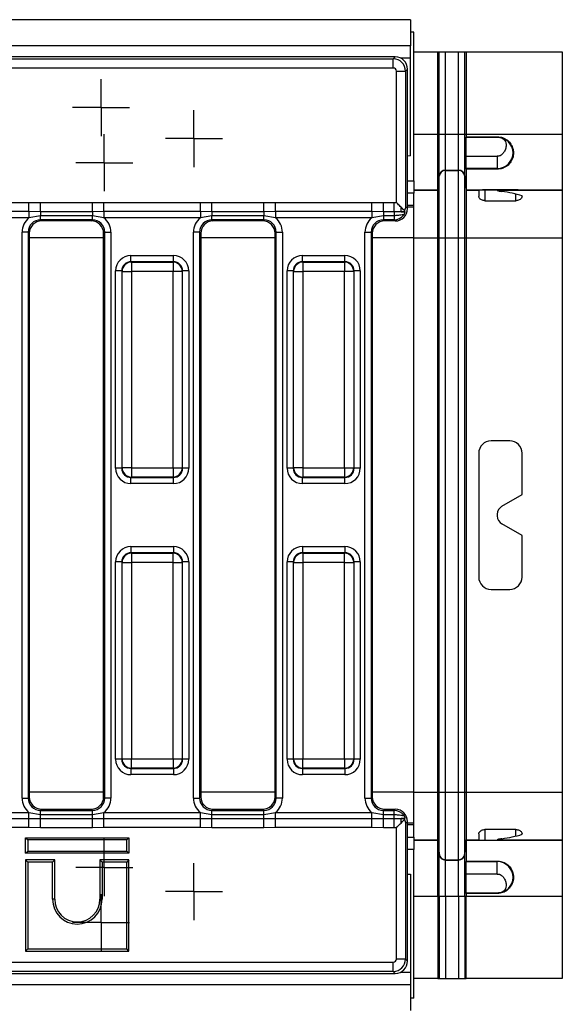
# Model space of a CAD drawing. Units: millimetres. Extents: x -117 to 664, y -32 to 370.
# Drawn here: x 267 to 289, y 170 to 209 of the extents above; entities that cross this region are included whole.
import ezdxf

# ---------------------------------------------------------------- set-up
doc = ezdxf.new("R2010")
doc.units = ezdxf.units.MM
doc.layers.add('FORMAT', color=7, linetype='Continuous')

# ---------------------------------------------------------------- blocks, each defined once
blk = doc.blocks.new('SW_CENTERMARKSYMBOL_6')
at = {"layer": 'FORMAT', "color": 0}
for p, q in [((0, 0.625), (0, 1.153)), ((0, 0), (0, 0.625)), ((-0.625, 0), (-1.153, 0)), ((0, 0), (-0.625, 0)), ((0, 0), (0, -0.625)), ((0, 0), (0.625, 0)), ((0.625, 0), (1.153, 0)), ((0, -0.625), (0, -1.153))]:
    blk.add_line(p, q, dxfattribs=at)
blk = doc.blocks.new('SW_CENTERMARKSYMBOL_11')
at = {"layer": 'FORMAT', "color": 0}
for p, q in [((0, 0.625), (0, 1.153)), ((0, 0), (0, 0.625)), ((-0.625, 0), (-1.153, 0)), ((0, 0), (-0.625, 0)), ((0, 0), (0, -0.625)), ((0, 0), (0.625, 0)), ((0.625, 0), (1.153, 0)), ((0, -0.625), (0, -1.153))]:
    blk.add_line(p, q, dxfattribs=at)
blk = doc.blocks.new('SW_CENTERMARKSYMBOL_32')
at = {"layer": 'FORMAT', "color": 0}
for p, q in [((0, 0.625), (0, 1.15)), ((0, 0), (0, 0.625)), ((-0.625, 0), (-1.15, 0)), ((0, 0), (-0.625, 0)), ((0, 0), (0, -0.625)), ((0, 0), (0.625, 0)), ((0.625, 0), (1.15, 0)), ((0, -0.625), (0, -1.15))]:
    blk.add_line(p, q, dxfattribs=at)
blk = doc.blocks.new('SW_CENTERMARKSYMBOL_35')
at = {"layer": 'FORMAT', "color": 0}
for p, q in [((0, 0.625), (0, 1.15)), ((0, 0), (0, 0.625)), ((-0.625, 0), (-1.15, 0)), ((0, 0), (-0.625, 0)), ((0, 0), (0, -0.625)), ((0, 0), (0.625, 0)), ((0.625, 0), (1.15, 0)), ((0, -0.625), (0, -1.15))]:
    blk.add_line(p, q, dxfattribs=at)
blk = doc.blocks.new('SW_CENTERMARKSYMBOL_42')
at = {"layer": 'FORMAT', "color": 0}
for p, q in [((0, 0.625), (0, 1.15)), ((0, 0), (0, 0.625)), ((-0.625, 0), (-1.15, 0)), ((0, 0), (-0.625, 0)), ((0, 0), (0, -0.625)), ((0, 0), (0.625, 0)), ((0.625, 0), (1.15, 0)), ((0, -0.625), (0, -1.15))]:
    blk.add_line(p, q, dxfattribs=at)
blk = doc.blocks.new('SW_CENTERMARKSYMBOL_43')
at = {"layer": 'FORMAT', "color": 0}
for p, q in [((0, 0.625), (0, 1.15)), ((0, 0), (0, 0.625)), ((-0.625, 0), (-1.15, 0)), ((0, 0), (-0.625, 0)), ((0, 0), (0, -0.625)), ((0, 0), (0.625, 0)), ((0.625, 0), (1.15, 0)), ((0, -0.625), (0, -1.15))]:
    blk.add_line(p, q, dxfattribs=at)

msp = doc.modelspace()

# ---------------------------------------------------------------- linework, layer by layer
at = {"color": 7, "linetype": 'Continuous', "lineweight": 25}
for p, q in [((283.005907, 209.372192), (33.255903, 209.372192)), ((283.005907, 209.372192), (283.005907, 208.322192)), ((283.130905, 208.872192), (283.005907, 208.872192)), ((283.130905, 202.872192), (283.130905, 208.872192)), ((283.005907, 208.322192), (33.255903, 208.322192)), ((283.005907, 207.822191), (283.005907, 208.322192)), ((283.130905, 208.074692), (284.103951, 208.074692)), ((284.103951, 204.750396), (284.103951, 208.074692)), ((284.103951, 208.074692), (284.153378, 208.074692)), ((284.153378, 204.750396), (284.153378, 208.074692)), ((284.153378, 208.074692), (284.409797, 208.074692)), ((284.409797, 204.750396), (284.409797, 208.074692)), ((284.409797, 208.074692), (284.938073, 208.074692)), ((284.938073, 204.750396), (284.938073, 208.074692)), ((284.938073, 208.074692), (285.194492, 208.074692)), ((285.194492, 204.750396), (285.194492, 208.074692)), ((285.194492, 208.074692), (285.243919, 208.074692)), ((285.243919, 208.074692), (285.243919, 204.750396)), ((285.243919, 208.074692), (289.130902, 208.074692)), ((289.130902, 208.074692), (289.130902, 204.750396)), ((282.382807, 207.872192), (266.010238, 207.872192)), ((266.089646, 207.79278), (282.303399, 207.79278)), ((282.303399, 207.79278), (282.382807, 207.872192)), ((282.303399, 207.419206), (282.303399, 207.79278)), ((283.005907, 203.872192), (283.005907, 207.822191)), ((282.303399, 207.419206), (266.089646, 207.419206)), ((282.42792, 207.294683), (282.801492, 207.294683)), ((282.42792, 201.992744), (282.42792, 207.294683)), ((282.880908, 207.374095), (282.801492, 207.294683)), ((282.801492, 207.294683), (282.801492, 201.824701)), ((282.880908, 201.745289), (282.880908, 207.374095)), ((283.130905, 204.750396), (284.103951, 204.750396)), ((284.103951, 204.750396), (284.153378, 204.750396)), ((284.103951, 202.500482), (284.103951, 204.750396)), ((284.153378, 203.0655), (284.153378, 204.750396)), ((284.153378, 204.750396), (284.409797, 204.750396)), ((284.409797, 203.300452), (284.409797, 204.750396)), ((284.409797, 204.750396), (284.938073, 204.750396)), ((284.938073, 204.750396), (285.194492, 204.750396)), ((284.938073, 203.300452), (284.938073, 204.750396)), ((285.194492, 204.750396), (285.243919, 204.750396)), ((285.194492, 203.0655), (285.194492, 204.750396)), ((285.243919, 204.750396), (289.130902, 204.750396)), ((285.243919, 204.750396), (285.243919, 204.648415)), ((289.130902, 204.750396), (289.130902, 202.500482)), ((285.243919, 204.648415), (286.505899, 204.648415)), ((285.243919, 204.648415), (285.243919, 204.630767)), ((285.243919, 203.863541), (285.243919, 204.630767)), ((285.243919, 204.630767), (286.505899, 204.630767)), ((286.505899, 204.648415), (286.505899, 204.630767)), ((283.005907, 203.872192), (282.880908, 203.865927)), ((285.243919, 203.863541), (286.505899, 203.863541)), ((285.243919, 203.363617), (285.243919, 203.863541)), ((286.505899, 203.863541), (286.505899, 203.363617)), ((284.409797, 203.300452), (284.938073, 203.300452)), ((284.409797, 203.284426), (284.409797, 203.300452)), ((284.409797, 203.284426), (284.938073, 203.284426)), ((284.409797, 200.559529), (284.409797, 203.284426)), ((284.938073, 203.284426), (284.938073, 203.300452)), ((284.938073, 200.559529), (284.938073, 203.284426)), ((286.505899, 203.363617), (285.243919, 203.363617)), ((285.243919, 203.337298), (285.243919, 203.363617)), ((286.505899, 203.337298), (285.243919, 203.337298)), ((285.243919, 203.337298), (285.243919, 202.500482)), ((286.505899, 203.337298), (286.505899, 203.363617)), ((283.130905, 202.872192), (283.130905, 202.372192)), ((284.103951, 202.500482), (284.153378, 203.0655)), ((284.103951, 202.484456), (284.153378, 203.049474)), ((284.153378, 203.049474), (284.153378, 203.0655)), ((284.153378, 200.559529), (284.153378, 203.049474)), ((285.194492, 203.0655), (285.243919, 202.500482)), ((285.194492, 203.049474), (285.194492, 203.0655)), ((285.194492, 203.049474), (285.243919, 202.484456)), ((285.194492, 200.559529), (285.194492, 203.049474)), ((283.130905, 202.372192), (282.880908, 202.372192)), ((283.130905, 202.500482), (284.103951, 202.500482)), ((283.130905, 202.484456), (284.103951, 202.484456)), ((283.130905, 201.872192), (283.130905, 202.372192)), ((284.103951, 202.484456), (284.103951, 202.500482)), ((284.103951, 200.559529), (284.103951, 202.484456)), ((285.243919, 202.500482), (289.130902, 202.500482)), ((285.243919, 202.500482), (285.243919, 202.484456)), ((285.243919, 202.484456), (285.755908, 202.484456)), ((285.243919, 202.484456), (285.243919, 200.559529)), ((285.755908, 202.494857), (285.755908, 202.484456)), ((285.755908, 202.484456), (285.755908, 202.233783)), ((287.255904, 202.497038), (286.005905, 202.497038)), ((286.505899, 202.484081), (286.505899, 202.497038)), ((286.506718, 202.484456), (286.505899, 202.484081)), ((286.505899, 202.484081), (286.505899, 202.481469)), ((286.506718, 202.484456), (289.130902, 202.484456)), ((286.6934, 202.487075), (287.505901, 202.491168)), ((287.505901, 202.491168), (287.505901, 202.494857)), ((289.130902, 202.500482), (289.130902, 202.484456)), ((289.130902, 202.484456), (289.130902, 200.559529)), ((266.32776, 201.989842), (267.59, 201.989842)), ((267.59, 201.989842), (268.058351, 201.992495)), ((267.59, 201.622419), (267.59, 201.989842)), ((268.058351, 201.992495), (270.153461, 201.992495)), ((268.058351, 201.621974), (268.058351, 201.992495)), ((270.153461, 201.992495), (270.621812, 201.989842)), ((270.153461, 201.621974), (270.153461, 201.992495)), ((270.621812, 201.989842), (274.515001, 201.989842)), ((270.621812, 201.622419), (270.621812, 201.989842)), ((274.515001, 201.989842), (274.983352, 201.992495)), ((274.515001, 201.622419), (274.515001, 201.989842)), ((274.983352, 201.992495), (277.078456, 201.992495)), ((274.983352, 201.621974), (274.983352, 201.992495)), ((277.078456, 201.992495), (277.546814, 201.989842)), ((277.078456, 201.621974), (277.078456, 201.992495)), ((277.546814, 201.989842), (281.439996, 201.989842)), ((277.546814, 201.622419), (277.546814, 201.989842)), ((281.439996, 201.989842), (281.908354, 201.992495)), ((281.439996, 201.622419), (281.439996, 201.989842)), ((281.908354, 201.992495), (282.337157, 201.992495)), ((281.908354, 201.621974), (281.908354, 201.992495)), ((282.337157, 201.992495), (282.42792, 201.992744)), ((282.337157, 201.621974), (282.337157, 201.992495)), ((286.005905, 202.064728), (287.255904, 202.064728)), ((287.505901, 202.233783), (287.505901, 202.259937)), ((267.59, 201.622419), (266.32776, 201.622419)), ((268.058351, 201.621974), (267.59, 201.622419)), ((267.59, 201.622419), (267.59, 201.37747)), ((270.153461, 201.621974), (268.058351, 201.621974)), ((268.058351, 201.621974), (268.058351, 201.458426)), ((270.621812, 201.622419), (270.153461, 201.621974)), ((270.153461, 201.621974), (270.153461, 201.458426)), ((274.515001, 201.622419), (270.621812, 201.622419)), ((270.621812, 201.622419), (270.621812, 201.37747)), ((274.983352, 201.621974), (274.515001, 201.622419)), ((274.515001, 201.622419), (274.515001, 201.37747)), ((277.078456, 201.621974), (274.983352, 201.621974)), ((274.983352, 201.621974), (274.983352, 201.458426)), ((277.546814, 201.622419), (277.078456, 201.621974)), ((277.078456, 201.621974), (277.078456, 201.458426)), ((281.439996, 201.622419), (277.546814, 201.622419)), ((277.546814, 201.622419), (277.546814, 201.37747)), ((281.908354, 201.621974), (281.439996, 201.622419)), ((281.439996, 201.622419), (281.439996, 201.37747)), ((282.337157, 201.621974), (281.908354, 201.621974)), ((281.908354, 201.621974), (281.908354, 201.458426)), ((282.618499, 201.620349), (282.337157, 201.621974)), ((282.337157, 201.621974), (282.337157, 201.458426)), ((282.618499, 201.620349), (282.618499, 201.803341)), ((282.757854, 201.620349), (282.618499, 201.620349)), ((282.764582, 201.613622), (282.757854, 201.620349)), ((282.801492, 201.824701), (282.880908, 201.745289)), ((283.130905, 201.872192), (282.880908, 201.872192)), ((283.130905, 201.809482), (283.130905, 201.872192)), ((283.130905, 200.559529), (283.130905, 201.809482)), ((267.59, 201.37747), (266.32776, 201.37747)), ((268.058351, 201.458426), (267.59, 201.37747)), ((270.153461, 201.458426), (268.058351, 201.458426)), ((268.058351, 201.292842), (268.058351, 201.458426)), ((270.153461, 201.292842), (268.058351, 201.292842)), ((268.058351, 201.292842), (268.104, 201.247192)), ((270.107804, 201.247192), (268.104, 201.247192)), ((270.107804, 201.247192), (270.153461, 201.292842)), ((270.621812, 201.37747), (270.153461, 201.458426)), ((270.153461, 201.292842), (270.153461, 201.458426)), ((274.515001, 201.37747), (270.621812, 201.37747)), ((274.983352, 201.458426), (274.515001, 201.37747)), ((277.078456, 201.458426), (274.983352, 201.458426)), ((274.983352, 201.292842), (274.983352, 201.458426)), ((277.078456, 201.292842), (274.983352, 201.292842)), ((274.983352, 201.292842), (275.029002, 201.247192)), ((277.032806, 201.247192), (275.029002, 201.247192)), ((277.032806, 201.247192), (277.078456, 201.292842)), ((277.546814, 201.37747), (277.078456, 201.458426)), ((277.078456, 201.292842), (277.078456, 201.458426)), ((281.439996, 201.37747), (277.546814, 201.37747)), ((281.908354, 201.458426), (281.439996, 201.37747)), ((282.337157, 201.458426), (281.908354, 201.458426)), ((281.908354, 201.458426), (281.908354, 201.292842)), ((282.337157, 201.292842), (281.908354, 201.292842)), ((281.908354, 201.292842), (281.954004, 201.247192)), ((282.382807, 201.247192), (281.954004, 201.247192)), ((282.337157, 201.458426), (282.337157, 201.292842)), ((282.382807, 201.247192), (282.337157, 201.292842)), ((267.560257, 200.794745), (267.311206, 200.794745)), ((267.311206, 177.949639), (267.311206, 200.794745)), ((267.560257, 200.794745), (267.560257, 177.949639)), ((267.605907, 200.749094), (267.560257, 200.794745)), ((267.605907, 200.749094), (267.605907, 177.99529)), ((270.651555, 200.794745), (270.605905, 200.749094)), ((270.605905, 177.99529), (270.605905, 200.749094)), ((270.651555, 200.794745), (270.900606, 200.794745)), ((270.651555, 177.949639), (270.651555, 200.794745)), ((270.900606, 200.794745), (270.900606, 177.949639)), ((274.485251, 200.794745), (274.236208, 200.794745)), ((274.236208, 177.949639), (274.236208, 200.794745)), ((274.485251, 200.794745), (274.485251, 177.949639)), ((274.530908, 200.749094), (274.485251, 200.794745)), ((274.530908, 200.749094), (274.530908, 177.99529)), ((277.576557, 200.794745), (277.530907, 200.749094)), ((277.530907, 177.99529), (277.530907, 200.749094)), ((277.576557, 200.794745), (277.825607, 200.794745)), ((277.576557, 177.949639), (277.576557, 200.794745)), ((277.825607, 200.794745), (277.825607, 177.949639)), ((281.161202, 200.794745), (281.410253, 200.794745)), ((281.161202, 177.949639), (281.161202, 200.794745)), ((281.410253, 200.794745), (281.410253, 177.949639)), ((281.455903, 200.749094), (281.410253, 200.794745)), ((281.455903, 200.749094), (281.455903, 177.99529)), ((283.130905, 200.559529), (284.103951, 200.559529)), ((283.130905, 178.184855), (283.130905, 200.559529)), ((284.103951, 200.559529), (284.153378, 200.559529)), ((284.103951, 178.184855), (284.103951, 200.559529)), ((284.153378, 200.559529), (284.409797, 200.559529)), ((284.153378, 178.184855), (284.153378, 200.559529)), ((284.409797, 200.559529), (284.938073, 200.559529)), ((284.409797, 178.184855), (284.409797, 200.559529)), ((284.938073, 200.559529), (285.194492, 200.559529)), ((284.938073, 178.184855), (284.938073, 200.559529)), ((285.194492, 200.559529), (285.243919, 200.559529)), ((285.194492, 178.184855), (285.194492, 200.559529)), ((285.243919, 200.559529), (289.130902, 200.559529)), ((285.243919, 200.559529), (285.243919, 178.184855)), ((289.130902, 200.559529), (289.130902, 178.184855)), ((271.711944, 199.602226), (271.711944, 199.851274)), ((271.711944, 199.851274), (273.42487, 199.851274)), ((271.711944, 199.602226), (271.727642, 199.586524)), ((273.42487, 199.602226), (271.711944, 199.602226)), ((271.727642, 199.586524), (273.409164, 199.586524)), ((271.727642, 199.586524), (271.727642, 199.212951)), ((273.409164, 199.586524), (273.42487, 199.602226)), ((273.409164, 199.586524), (273.409164, 199.212951)), ((273.42487, 199.602226), (273.42487, 199.851274)), ((278.636946, 199.602226), (278.636946, 199.851274)), ((278.636946, 199.851274), (280.349864, 199.851274)), ((278.636946, 199.602226), (278.652644, 199.586524)), ((280.349864, 199.602226), (278.636946, 199.602226)), ((278.652644, 199.586524), (278.652644, 199.212951)), ((278.652644, 199.586524), (280.334166, 199.586524)), ((280.334166, 199.586524), (280.349864, 199.602226)), ((280.334166, 199.586524), (280.334166, 199.212951)), ((280.349864, 199.602226), (280.349864, 199.851274)), ((271.338372, 199.228654), (271.089321, 199.228654)), ((271.089321, 191.265731), (271.089321, 199.228654)), ((271.35407, 199.212951), (271.338372, 199.228654)), ((271.338372, 199.228654), (271.338372, 191.265731)), ((271.35407, 199.212951), (271.727642, 199.212951)), ((271.35407, 191.281433), (271.35407, 199.212951)), ((273.409164, 199.212951), (271.727642, 199.212951)), ((271.727642, 199.212951), (271.727642, 191.281433)), ((273.782736, 199.212951), (273.409164, 199.212951)), ((273.409164, 191.281433), (273.409164, 199.212951)), ((273.798442, 199.228654), (273.782736, 199.212951)), ((273.782736, 199.212951), (273.782736, 191.281433)), ((273.798442, 191.265731), (273.798442, 199.228654)), ((274.047485, 199.228654), (273.798442, 199.228654)), ((274.047485, 199.228654), (274.047485, 191.265731)), ((278.263374, 199.228654), (278.014323, 199.228654)), ((278.014323, 191.265731), (278.014323, 199.228654)), ((278.279072, 199.212951), (278.263374, 199.228654)), ((278.263374, 199.228654), (278.263374, 191.265731)), ((278.279072, 199.212951), (278.652644, 199.212951)), ((278.279072, 191.281433), (278.279072, 199.212951)), ((280.334166, 199.212951), (278.652644, 199.212951)), ((278.652644, 199.212951), (278.652644, 191.281433)), ((280.707738, 199.212951), (280.334166, 199.212951)), ((280.334166, 191.281433), (280.334166, 199.212951)), ((280.723436, 199.228654), (280.707738, 199.212951)), ((280.707738, 199.212951), (280.707738, 191.281433)), ((280.723436, 191.265731), (280.723436, 199.228654)), ((280.972487, 199.228654), (280.723436, 199.228654)), ((280.972487, 199.228654), (280.972487, 191.265731)), ((287.005907, 192.372192), (286.255902, 192.372192)), ((285.755908, 191.872192), (285.755908, 186.872192)), ((287.505901, 190.199542), (287.505901, 191.872192)), ((271.338372, 191.265731), (271.089321, 191.265731)), ((271.338372, 191.265731), (271.35407, 191.281433)), ((271.727642, 191.281433), (271.35407, 191.281433)), ((271.727642, 191.281433), (273.409164, 191.281433)), ((271.727642, 191.281433), (271.727642, 190.90786)), ((273.409164, 191.281433), (273.782736, 191.281433)), ((273.409164, 191.281433), (273.409164, 190.90786)), ((273.782736, 191.281433), (273.798442, 191.265731)), ((274.047485, 191.265731), (273.798442, 191.265731)), ((278.263374, 191.265731), (278.014323, 191.265731)), ((278.263374, 191.265731), (278.279072, 191.281433)), ((278.652644, 191.281433), (278.279072, 191.281433)), ((278.652644, 191.281433), (280.334166, 191.281433)), ((278.652644, 191.281433), (278.652644, 190.90786)), ((280.334166, 191.281433), (280.707738, 191.281433)), ((280.334166, 191.281433), (280.334166, 190.90786)), ((280.707738, 191.281433), (280.723436, 191.265731)), ((280.972487, 191.265731), (280.723436, 191.265731)), ((271.727642, 190.90786), (271.711944, 190.892158)), ((271.711944, 190.892158), (273.42487, 190.892158)), ((271.711944, 190.643109), (271.711944, 190.892158)), ((273.409164, 190.90786), (271.727642, 190.90786)), ((273.42487, 190.892158), (273.409164, 190.90786)), ((273.42487, 190.643109), (273.42487, 190.892158)), ((278.652644, 190.90786), (278.636946, 190.892158)), ((278.636946, 190.892158), (280.349864, 190.892158)), ((278.636946, 190.643109), (278.636946, 190.892158)), ((280.334166, 190.90786), (278.652644, 190.90786)), ((280.349864, 190.892158), (280.334166, 190.90786)), ((280.349864, 190.643109), (280.349864, 190.892158)), ((273.42487, 190.643109), (271.711944, 190.643109)), ((280.349864, 190.643109), (278.636946, 190.643109)), ((286.6934, 189.730445), (287.505901, 190.199542)), ((286.505899, 189.405686), (286.505899, 189.338698)), ((287.505901, 188.544842), (286.6934, 189.013939)), ((287.505901, 186.872192), (287.505901, 188.544842)), ((271.711944, 188.101275), (271.711944, 187.852226)), ((271.711944, 188.101275), (273.42487, 188.101275)), ((273.42487, 188.101275), (273.42487, 187.852226)), ((278.636946, 188.101275), (280.349864, 188.101275)), ((278.636946, 188.101275), (278.636946, 187.852226)), ((280.349864, 188.101275), (280.349864, 187.852226)), ((271.711944, 187.852226), (271.727642, 187.836524)), ((273.42487, 187.852226), (271.711944, 187.852226)), ((271.727642, 187.836524), (271.727642, 187.462951)), ((271.727642, 187.836524), (273.409164, 187.836524)), ((273.409164, 187.836524), (273.42487, 187.852226)), ((273.409164, 187.462951), (273.409164, 187.836524)), ((278.636946, 187.852226), (278.652644, 187.836524)), ((280.349864, 187.852226), (278.636946, 187.852226)), ((278.652644, 187.836524), (278.652644, 187.462951)), ((278.652644, 187.836524), (280.334166, 187.836524)), ((280.334166, 187.836524), (280.349864, 187.852226)), ((280.334166, 187.462951), (280.334166, 187.836524)), ((271.338372, 187.478653), (271.089321, 187.478653)), ((271.089321, 179.51573), (271.089321, 187.478653)), ((271.35407, 187.462951), (271.338372, 187.478653)), ((271.338372, 187.478653), (271.338372, 179.51573)), ((271.35407, 187.462951), (271.727642, 187.462951)), ((271.35407, 179.531433), (271.35407, 187.462951)), ((273.409164, 187.462951), (271.727642, 187.462951)), ((271.727642, 187.462951), (271.727642, 179.531433)), ((273.409164, 187.462951), (273.782736, 187.462951)), ((273.409164, 179.531433), (273.409164, 187.462951)), ((273.798442, 187.478653), (273.782736, 187.462951)), ((273.782736, 187.462951), (273.782736, 179.531433)), ((273.798442, 179.51573), (273.798442, 187.478653)), ((274.047485, 187.478653), (273.798442, 187.478653)), ((274.047485, 187.478653), (274.047485, 179.51573)), ((278.263374, 187.478653), (278.014323, 187.478653)), ((278.014323, 179.51573), (278.014323, 187.478653)), ((278.279072, 187.462951), (278.263374, 187.478653)), ((278.263374, 187.478653), (278.263374, 179.51573)), ((278.279072, 187.462951), (278.652644, 187.462951)), ((278.279072, 179.531433), (278.279072, 187.462951)), ((280.334166, 187.462951), (278.652644, 187.462951)), ((278.652644, 187.462951), (278.652644, 179.531433)), ((280.334166, 187.462951), (280.707738, 187.462951)), ((280.334166, 179.531433), (280.334166, 187.462951)), ((280.723436, 187.478653), (280.707738, 187.462951)), ((280.707738, 187.462951), (280.707738, 179.531433)), ((280.723436, 179.51573), (280.723436, 187.478653)), ((280.972487, 187.478653), (280.723436, 187.478653)), ((280.972487, 187.478653), (280.972487, 179.51573)), ((286.255902, 186.372192), (287.005907, 186.372192)), ((271.338372, 179.51573), (271.089321, 179.51573)), ((271.338372, 179.51573), (271.35407, 179.531433)), ((271.35407, 179.531433), (271.727642, 179.531433)), ((271.727642, 179.531433), (273.409164, 179.531433)), ((271.727642, 179.15786), (271.727642, 179.531433)), ((273.409164, 179.531433), (273.782736, 179.531433)), ((273.409164, 179.531433), (273.409164, 179.15786)), ((273.782736, 179.531433), (273.798442, 179.51573)), ((274.047485, 179.51573), (273.798442, 179.51573)), ((278.263374, 179.51573), (278.014323, 179.51573)), ((278.263374, 179.51573), (278.279072, 179.531433)), ((278.279072, 179.531433), (278.652644, 179.531433)), ((278.652644, 179.531433), (280.334166, 179.531433)), ((278.652644, 179.15786), (278.652644, 179.531433)), ((280.334166, 179.531433), (280.707738, 179.531433)), ((280.334166, 179.531433), (280.334166, 179.15786)), ((280.707738, 179.531433), (280.723436, 179.51573)), ((280.972487, 179.51573), (280.723436, 179.51573)), ((271.727642, 179.15786), (271.711944, 179.142158)), ((271.711944, 179.142158), (273.42487, 179.142158)), ((271.711944, 179.142158), (271.711944, 178.89311)), ((273.42487, 178.89311), (271.711944, 178.89311)), ((273.409164, 179.15786), (271.727642, 179.15786)), ((273.42487, 179.142158), (273.409164, 179.15786)), ((273.42487, 179.142158), (273.42487, 178.89311)), ((278.652644, 179.15786), (278.636946, 179.142158)), ((278.636946, 179.142158), (280.349864, 179.142158)), ((278.636946, 179.142158), (278.636946, 178.89311)), ((280.349864, 178.89311), (278.636946, 178.89311)), ((280.334166, 179.15786), (278.652644, 179.15786)), ((280.349864, 179.142158), (280.334166, 179.15786)), ((280.349864, 179.142158), (280.349864, 178.89311)), ((283.130905, 176.934902), (283.130905, 178.184855)), ((283.130905, 178.184855), (284.103951, 178.184855)), ((284.103951, 176.259928), (284.103951, 178.184855)), ((284.103951, 178.184855), (284.153378, 178.184855)), ((284.153378, 175.69491), (284.153378, 178.184855)), ((284.153378, 178.184855), (284.409797, 178.184855)), ((284.409797, 175.459958), (284.409797, 178.184855)), ((284.409797, 178.184855), (284.938073, 178.184855)), ((284.938073, 175.459958), (284.938073, 178.184855)), ((284.938073, 178.184855), (285.194492, 178.184855)), ((285.194492, 175.69491), (285.194492, 178.184855)), ((285.194492, 178.184855), (285.243919, 178.184855)), ((285.243919, 178.184855), (285.243919, 176.259928)), ((285.243919, 178.184855), (289.130902, 178.184855)), ((289.130902, 178.184855), (289.130902, 176.259928)), ((267.311206, 177.949639), (267.560257, 177.949639)), ((267.560257, 177.949639), (267.605907, 177.99529)), ((270.605905, 177.99529), (270.651555, 177.949639)), ((270.900606, 177.949639), (270.651555, 177.949639)), ((274.236208, 177.949639), (274.485251, 177.949639)), ((274.485251, 177.949639), (274.530908, 177.99529)), ((277.530907, 177.99529), (277.576557, 177.949639)), ((277.825607, 177.949639), (277.576557, 177.949639)), ((281.161202, 177.949639), (281.410253, 177.949639)), ((281.410253, 177.949639), (281.455903, 177.99529)), ((263.696811, 177.366914), (267.59, 177.366914)), ((267.59, 177.366914), (268.058351, 177.285958)), ((267.59, 177.121965), (267.59, 177.366914)), ((268.104, 177.497192), (268.058351, 177.451542)), ((268.058351, 177.285958), (268.058351, 177.451542)), ((268.058351, 177.451542), (270.153461, 177.451542)), ((268.058351, 177.12241), (268.058351, 177.285958)), ((268.058351, 177.285958), (270.153461, 177.285958)), ((268.104, 177.497192), (270.107804, 177.497192)), ((270.153461, 177.451542), (270.107804, 177.497192)), ((270.153461, 177.285958), (270.153461, 177.451542)), ((270.153461, 177.285958), (270.621812, 177.366914)), ((270.153461, 177.12241), (270.153461, 177.285958)), ((270.621812, 177.121965), (270.621812, 177.366914)), ((270.621812, 177.366914), (274.515001, 177.366914)), ((274.515001, 177.366914), (274.983352, 177.285958)), ((274.515001, 177.121965), (274.515001, 177.366914)), ((275.029002, 177.497192), (274.983352, 177.451542)), ((274.983352, 177.285958), (274.983352, 177.451542)), ((274.983352, 177.451542), (277.078456, 177.451542)), ((274.983352, 177.12241), (274.983352, 177.285958)), ((274.983352, 177.285958), (277.078456, 177.285958)), ((275.029002, 177.497192), (277.032806, 177.497192)), ((277.078456, 177.451542), (277.032806, 177.497192)), ((277.078456, 177.285958), (277.078456, 177.451542)), ((277.078456, 177.285958), (277.546814, 177.366914)), ((277.078456, 177.12241), (277.078456, 177.285958)), ((277.546814, 177.121965), (277.546814, 177.366914)), ((277.546814, 177.366914), (281.439996, 177.366914)), ((281.439996, 177.366914), (281.908354, 177.285958)), ((281.439996, 177.121965), (281.439996, 177.366914)), ((281.954004, 177.497192), (281.908354, 177.451542)), ((281.908354, 177.285958), (281.908354, 177.451542)), ((281.908354, 177.451542), (282.337157, 177.451542)), ((281.908354, 177.12241), (281.908354, 177.285958)), ((281.908354, 177.285958), (282.337157, 177.285958)), ((281.954004, 177.497192), (282.382807, 177.497192)), ((282.337157, 177.451542), (282.382807, 177.497192)), ((282.337157, 177.285958), (282.337157, 177.451542)), ((282.337157, 177.12241), (282.337157, 177.285958)), ((263.696811, 177.121965), (267.59, 177.121965)), ((267.59, 177.121965), (268.058351, 177.12241)), ((267.59, 176.754542), (267.59, 177.121965)), ((268.058351, 176.751889), (268.058351, 177.12241)), ((268.058351, 177.12241), (270.153461, 177.12241)), ((270.153461, 176.751889), (270.153461, 177.12241)), ((270.153461, 177.12241), (270.621812, 177.121965)), ((270.621812, 176.754542), (270.621812, 177.121965)), ((270.621812, 177.121965), (274.515001, 177.121965)), ((274.515001, 177.121965), (274.983352, 177.12241)), ((274.515001, 176.754542), (274.515001, 177.121965)), ((274.983352, 176.751889), (274.983352, 177.12241)), ((274.983352, 177.12241), (277.078456, 177.12241)), ((277.078456, 176.751889), (277.078456, 177.12241)), ((277.078456, 177.12241), (277.546814, 177.121965)), ((277.546814, 176.754542), (277.546814, 177.121965)), ((277.546814, 177.121965), (281.439996, 177.121965)), ((281.439996, 177.121965), (281.908354, 177.12241)), ((281.439996, 176.754542), (281.439996, 177.121965)), ((281.908354, 176.751889), (281.908354, 177.12241)), ((281.908354, 177.12241), (282.337157, 177.12241)), ((282.337157, 177.12241), (282.618499, 177.124035)), ((282.337157, 176.751889), (282.337157, 177.12241)), ((282.618499, 176.941043), (282.618499, 177.124035)), ((282.618499, 177.124035), (282.757854, 177.124035)), ((282.757854, 177.124035), (282.764582, 177.130762)), ((282.880908, 176.999095), (282.801492, 176.919683)), ((282.801492, 176.919683), (282.801492, 171.449701)), ((282.880908, 171.370289), (282.880908, 176.999095)), ((283.130905, 176.872192), (283.130905, 176.934902)), ((267.59, 176.754542), (263.696811, 176.754542)), ((268.058351, 176.751889), (267.59, 176.754542)), ((270.153461, 176.751889), (268.058351, 176.751889)), ((270.621812, 176.754542), (270.153461, 176.751889)), ((274.515001, 176.754542), (270.621812, 176.754542)), ((274.983352, 176.751889), (274.515001, 176.754542)), ((277.078456, 176.751889), (274.983352, 176.751889)), ((277.546814, 176.754542), (277.078456, 176.751889)), ((281.439996, 176.754542), (277.546814, 176.754542)), ((281.908354, 176.751889), (281.439996, 176.754542)), ((282.337157, 176.751889), (281.908354, 176.751889)), ((282.42792, 176.75164), (282.337157, 176.751889)), ((282.42792, 171.449701), (282.42792, 176.75164)), ((283.130905, 176.872192), (282.880908, 176.872192)), ((283.130905, 176.372192), (283.130905, 176.872192)), ((285.755908, 176.510601), (285.755908, 176.259928)), ((287.255904, 176.679656), (286.005905, 176.679656)), ((287.505901, 176.484447), (287.505901, 176.510601)), ((267.454578, 176.348519), (267.542741, 176.260356)), ((267.454578, 176.348519), (271.630904, 176.348519)), ((267.454578, 175.722192), (267.454578, 176.348519)), ((271.542741, 176.260356), (267.542741, 176.260356)), ((267.542741, 176.260356), (267.542741, 175.810356)), ((271.630904, 176.348519), (271.542741, 176.260356)), ((271.542741, 175.810356), (271.542741, 176.260356)), ((271.630904, 176.348519), (271.630904, 175.722192)), ((282.880908, 176.372192), (283.130905, 176.372192)), ((283.130905, 176.372192), (283.130905, 175.872192)), ((283.130905, 176.259928), (284.103951, 176.259928)), ((283.130905, 176.243902), (284.103951, 176.243902)), ((284.103951, 176.243902), (284.103951, 176.259928)), ((284.103951, 176.259928), (284.153378, 175.69491)), ((284.103951, 173.993988), (284.103951, 176.243902)), ((284.103951, 176.243902), (284.153378, 175.678884)), ((285.194492, 175.69491), (285.243919, 176.259928)), ((285.194492, 175.678884), (285.243919, 176.243902)), ((285.243919, 176.259928), (285.243919, 176.243902)), ((285.243919, 176.259928), (285.755908, 176.259928)), ((285.243919, 176.243902), (285.243919, 175.407086)), ((285.243919, 176.243902), (289.130902, 176.243902)), ((285.755908, 176.259928), (285.755908, 176.249527)), ((286.005905, 176.247346), (287.255904, 176.247346)), ((286.505899, 176.262915), (286.505899, 176.260303)), ((286.505899, 176.247346), (286.505899, 176.260303)), ((286.505899, 176.260303), (286.506718, 176.259928)), ((286.506718, 176.259928), (289.130902, 176.259928)), ((287.505901, 176.253216), (286.6934, 176.257309)), ((287.505901, 176.249527), (287.505901, 176.253216)), ((289.130902, 176.259928), (289.130902, 176.243902)), ((289.130902, 176.243902), (289.130902, 173.993988)), ((267.454578, 175.722192), (267.542741, 175.810356)), ((271.630904, 175.722192), (267.454578, 175.722192)), ((267.542741, 175.810356), (271.542741, 175.810356)), ((271.630904, 175.722192), (271.542741, 175.810356)), ((283.130905, 169.872192), (283.130905, 175.872192)), ((267.454578, 175.448519), (267.542741, 175.360355)), ((268.630905, 175.448519), (267.454578, 175.448519)), ((267.454578, 175.448519), (267.454578, 171.772192)), ((268.542743, 175.360355), (267.542741, 175.360355)), ((267.542741, 175.360355), (267.542741, 171.860355)), ((268.630905, 175.448519), (268.542743, 175.360355)), ((268.542743, 173.860355), (268.542743, 175.360355)), ((268.630905, 173.860355), (268.630905, 175.448519)), ((270.454577, 175.448519), (270.454577, 173.860355)), ((270.454577, 175.448519), (270.542739, 175.360355)), ((271.630904, 175.448519), (270.454577, 175.448519)), ((270.542739, 175.360355), (270.542739, 173.860355)), ((271.542741, 175.360355), (270.542739, 175.360355)), ((271.630904, 175.448519), (271.542741, 175.360355)), ((271.542741, 171.860355), (271.542741, 175.360355)), ((271.630904, 171.772192), (271.630904, 175.448519)), ((284.153378, 175.678884), (284.153378, 175.69491)), ((284.153378, 173.993988), (284.153378, 175.678884)), ((284.409797, 175.443932), (284.409797, 175.459958)), ((284.409797, 175.459958), (284.938073, 175.459958)), ((284.409797, 173.993988), (284.409797, 175.443932)), ((284.409797, 175.443932), (284.938073, 175.443932)), ((284.938073, 175.443932), (284.938073, 175.459958)), ((284.938073, 173.993988), (284.938073, 175.443932)), ((285.194492, 175.678884), (285.194492, 175.69491)), ((285.194492, 173.993988), (285.194492, 175.678884)), ((285.243919, 175.407086), (286.505899, 175.407086)), ((285.243919, 175.407086), (285.243919, 175.380767)), ((285.243919, 175.380767), (286.505899, 175.380767)), ((285.243919, 174.880843), (285.243919, 175.380767)), ((286.505899, 175.407086), (286.505899, 175.380767)), ((286.505899, 174.880843), (286.505899, 175.380767)), ((282.880908, 174.878457), (283.005907, 174.872192)), ((283.005907, 174.872192), (283.005907, 170.922193)), ((285.243919, 174.113617), (285.243919, 174.880843)), ((286.505899, 174.880843), (285.243919, 174.880843)), ((286.505899, 174.113617), (285.243919, 174.113617)), ((285.243919, 174.095969), (285.243919, 174.113617)), ((286.505899, 174.095969), (286.505899, 174.113617)), ((268.630905, 173.860355), (268.542743, 173.860355)), ((270.454577, 173.860355), (270.542739, 173.860355)), ((283.130905, 173.993988), (284.103951, 173.993988)), ((284.103951, 173.993988), (284.153378, 173.993988)), ((284.103951, 173.993988), (284.103951, 170.669692)), ((284.153378, 173.993988), (284.153378, 170.669692)), ((284.153378, 173.993988), (284.409797, 173.993988)), ((284.409797, 173.993988), (284.409797, 170.669692)), ((284.409797, 173.993988), (284.938073, 173.993988)), ((284.938073, 173.993988), (285.194492, 173.993988)), ((284.938073, 173.993988), (284.938073, 170.669692)), ((285.194492, 173.993988), (285.243919, 173.993988)), ((285.194492, 173.993988), (285.194492, 170.669692)), ((286.505899, 174.095969), (285.243919, 174.095969)), ((285.243919, 174.095969), (285.243919, 173.993988)), ((285.243919, 173.993988), (289.130902, 173.993988)), ((285.243919, 170.669692), (285.243919, 173.993988)), ((289.130902, 173.993988), (289.130902, 170.669692)), ((267.454578, 171.772192), (267.542741, 171.860355)), ((267.454578, 171.772192), (271.630904, 171.772192)), ((267.542741, 171.860355), (271.542741, 171.860355)), ((271.630904, 171.772192), (271.542741, 171.860355)), ((183.589647, 171.325178), (282.303399, 171.325178)), ((282.303399, 170.951604), (282.303399, 171.325178)), ((282.801492, 171.449701), (282.42792, 171.449701)), ((282.801492, 171.449701), (282.880908, 171.370289)), ((282.303399, 170.951604), (183.589647, 170.951604)), ((282.382807, 170.872192), (282.303399, 170.951604)), ((183.510235, 170.872192), (282.382807, 170.872192)), ((283.005907, 170.922193), (283.005907, 170.422192)), ((284.103951, 170.669692), (283.130905, 170.669692)), ((284.103951, 170.669692), (284.153378, 170.669692)), ((284.153378, 170.669692), (284.409797, 170.669692)), ((284.409797, 170.669692), (284.938073, 170.669692)), ((284.938073, 170.669692), (285.194492, 170.669692)), ((285.194492, 170.669692), (285.243919, 170.669692)), ((289.130902, 170.669692), (285.243919, 170.669692)), ((33.255903, 170.422192), (283.005907, 170.422192)), ((283.005907, 170.422192), (283.005907, 169.372192)), ((283.130905, 169.872192), (283.005907, 169.872192))]:
    msp.add_line(p, q, dxfattribs=at)
at = {"color": 8, "linetype": 'Continuous', "lineweight": 25}
for p, q in [((283.005907, 207.822191), (282.600804, 207.822191)), ((282.880908, 202.872192), (283.130905, 202.872192)), ((286.005905, 202.497038), (286.005905, 202.064728)), ((286.6934, 202.497038), (286.6934, 202.487075)), ((287.255904, 202.064728), (287.255904, 202.329004)), ((283.130905, 201.809482), (282.880908, 201.809482)), ((270.605905, 200.559529), (267.605907, 200.559529)), ((277.530907, 200.559529), (274.530908, 200.559529)), ((283.130905, 200.559529), (281.455903, 200.559529)), ((270.605905, 178.184855), (267.605907, 178.184855)), ((277.530907, 178.184855), (274.530908, 178.184855)), ((283.130905, 178.184855), (281.455903, 178.184855)), ((283.130905, 176.934902), (282.880908, 176.934902)), ((286.005905, 176.679656), (286.005905, 176.247346)), ((287.255904, 176.41538), (287.255904, 176.679656)), ((286.6934, 176.257309), (286.6934, 176.247346)), ((283.130905, 175.872192), (282.880908, 175.872192)), ((282.600804, 170.922193), (283.005907, 170.922193))]:
    msp.add_line(p, q, dxfattribs=at)
at = {"color": 7, "linetype": 'Continuous', "lineweight": 25, "flags": 128}
for points in [[(282.757765, 201.66408), (282.720348, 201.701496), (282.673417, 201.748425), (282.618499, 201.803341)], [(282.618499, 176.941043), (282.673417, 176.995959), (282.720348, 177.042888), (282.757765, 177.080304)]]:
    msp.add_lwpolyline(points, dxfattribs=at)
at = {"color": 7, "linetype": 'Continuous', "lineweight": 25}
for centre, radius, start, end in [((286.505905, 203.997192), 0.633575, 270, 90), ((284.409794, 203.043055), 0.257396, 89.9992364, 174.9974538), ((284.409794, 203.027029), 0.257397, 89.9993425, 174.9973477), ((284.938076, 203.043055), 0.257396, 5.0025462, 90.0007636), ((284.938076, 203.027029), 0.257397, 5.0026523, 90.0006575), ((271.730993, 199.209601), 0.376938, 90.5093891, 179.4907538), ((273.405825, 199.209613), 0.376926, 0.5074429, 89.4924143), ((278.655995, 199.209601), 0.376938, 90.5093891, 179.4907538), ((280.330822, 199.209609), 0.37693, 0.5080959, 89.4917612), ((286.255905, 191.872192), 0.5, 90, 180), ((287.005905, 191.872192), 0.5, 0, 90), ((271.730993, 191.284782), 0.376937, 180.509151, 269.4907061), ((273.405825, 191.28477), 0.376925, 270.5074905, 359.4926524), ((278.655995, 191.284782), 0.376937, 180.509151, 269.4907061), ((280.330823, 191.284775), 0.37693, 270.5081435, 359.4919993), ((286.880905, 189.405686), 0.375, 120, 180), ((286.880905, 189.338698), 0.375, 180, 240), ((271.730993, 187.459602), 0.376937, 90.5092939, 179.490849), ((273.405825, 187.459614), 0.376925, 0.5073476, 89.4925095), ((278.655995, 187.459602), 0.376937, 90.5092939, 179.490849), ((280.330823, 187.459609), 0.37693, 0.5080007, 89.4918565), ((286.255905, 186.872192), 0.5, 180, 270), ((287.005905, 186.872192), 0.5, 270, 0), ((271.730993, 179.534783), 0.376938, 180.5092462, 269.4906109), ((273.405825, 179.534771), 0.376926, 270.5075857, 359.4925571), ((278.655995, 179.534783), 0.376938, 180.5092462, 269.4906109), ((280.330822, 179.534775), 0.37693, 270.5082388, 359.4919041), ((284.409794, 175.717355), 0.257397, 185.0026523, 270.0006575), ((284.409794, 175.701328), 0.257396, 185.0025462, 270.0007636), ((284.938076, 175.717355), 0.257397, 269.9993425, 354.9973477), ((284.938076, 175.701328), 0.257396, 269.9992364, 354.9974538), ((286.505905, 174.747192), 0.633575, 270, 90), ((269.542741, 173.860355), 1, 180, 360), ((269.542741, 173.860355), 0.911837, 180, 360)]:
    msp.add_arc(centre, radius, start, end, dxfattribs=at)
for centre, major_axis, ratio, start_param, end_param in [((282.302442, 207.293729), (0.353553, -0.353553), 0.99623068, 0.789196262, 2.352396392), ((282.378995, 207.370282), (0.356249, 0.356249), 0.992432509, 5.501585242, 7.064785372), ((282.302442, 207.293729), (0.089062, 0.089062), 0.992432509, 5.501585242, 7.064785372), ((286.005905, 202.494856), (0.25, 0), 0.008726868, 1.570796327, 3.141592654), ((286.880905, 202.48424), (0.375, 0), 0.008726868, 2.094395102, 3.075657502), ((285.942988, 200.559529), (3.334198, 0), 0.577350269, 1.082917345, 1.343784953), ((287.255905, 202.494856), (0.25, 0), 0.008726868, 0, 1.570796327), ((282.378995, 201.749102), (0.356249, -0.356249), 0.992432509, 5.501585242, 7.064785372), ((268.064071, 200.789026), (-0.534374, 0.534374), 0.992432509, 6.175145409, 7.064785372), ((268.064071, 200.789026), (0.358935, -0.358935), 0.985006684, 2.359992588, 3.923192719), ((268.107815, 200.745282), (-0.356249, 0.356249), 0.992432509, 5.501585242, 7.064785372), ((270.103995, 200.745282), (0.356249, 0.356249), 0.992432509, 5.501585242, 7.064785372), ((270.147739, 200.789026), (0.358935, 0.358935), 0.985006684, 5.501585242, 7.064785372), ((270.147739, 200.789026), (0.534374, 0.534374), 0.992432509, 5.501585242, 6.391225206), ((274.989071, 200.789026), (-0.534374, 0.534374), 0.992432509, 6.175145409, 7.064785372), ((274.989071, 200.789026), (0.358935, -0.358935), 0.985006684, 2.359992588, 3.923192719), ((275.032815, 200.745282), (-0.356249, 0.356249), 0.992432509, 5.501585242, 7.064785372), ((277.028995, 200.745282), (0.356249, 0.356249), 0.992432509, 5.501585242, 7.064785372), ((277.072739, 200.789026), (0.358935, 0.358935), 0.985006684, 5.501585242, 7.064785372), ((277.072739, 200.789026), (0.534374, 0.534374), 0.992432509, 5.501585242, 6.391225206), ((281.914071, 200.789026), (-0.534374, 0.534374), 0.992432509, 6.175145409, 7.064785372), ((281.914071, 200.789026), (0.358935, -0.358935), 0.985006684, 2.359992588, 3.923192719), ((281.957815, 200.745282), (-0.356249, 0.356249), 0.992432509, 5.501585242, 7.064785372), ((282.335251, 201.792846), (0.353564, -0.353564), 0.999971149, 5.501585242, 6.416533893), ((271.71671, 199.223887), (-0.445312, 0.445312), 0.992432509, 5.501585242, 7.064785372), ((271.71671, 199.223887), (0.269873, -0.269873), 0.982556043, 2.359992588, 3.923192719), ((273.4201, 199.223887), (0.445312, 0.445312), 0.992432509, 5.501585242, 7.064785372), ((273.4201, 199.223887), (0.269873, 0.269873), 0.982556043, 5.501585242, 7.064785372), ((278.64171, 199.223887), (-0.445312, 0.445312), 0.992432509, 5.501585242, 7.064785372), ((278.64171, 199.223887), (0.269873, -0.269873), 0.982556043, 2.359992588, 3.923192719), ((280.3451, 199.223887), (0.445312, 0.445312), 0.992432509, 5.501585242, 7.064785372), ((280.3451, 199.223887), (0.269873, 0.269873), 0.982556043, 5.501585242, 7.064785372), ((271.71671, 191.270497), (-0.445312, -0.445312), 0.992432509, 5.501585242, 7.064785372), ((271.71671, 191.270497), (0.269873, 0.269873), 0.982556043, 2.359992588, 3.923192719), ((273.4201, 191.270497), (0.269873, -0.269873), 0.982556043, 5.501585242, 7.064785372), ((273.4201, 191.270497), (0.445312, -0.445312), 0.992432509, 5.501585242, 7.064785372), ((278.64171, 191.270497), (-0.445312, -0.445312), 0.992432509, 5.501585242, 7.064785372), ((278.64171, 191.270497), (0.269873, 0.269873), 0.982556043, 2.359992588, 3.923192719), ((280.3451, 191.270497), (0.269873, -0.269873), 0.982556043, 5.501585242, 7.064785372), ((280.3451, 191.270497), (0.445312, -0.445312), 0.992432509, 5.501585242, 7.064785372), ((271.71671, 187.473887), (-0.445312, 0.445312), 0.992432509, 5.501585242, 7.064785372), ((273.4201, 187.473887), (0.445312, 0.445312), 0.992432509, 5.501585242, 7.064785372), ((278.64171, 187.473887), (-0.445312, 0.445312), 0.992432509, 5.501585242, 7.064785372), ((280.3451, 187.473887), (0.445312, 0.445312), 0.992432509, 5.501585242, 7.064785372), ((271.71671, 187.473887), (-0.269873, 0.269873), 0.982556043, 5.501585242, 7.064785372), ((273.4201, 187.473887), (0.269873, 0.269873), 0.982556043, 5.501585242, 7.064785372), ((278.64171, 187.473887), (-0.269873, 0.269873), 0.982556043, 5.501585242, 7.064785372), ((280.3451, 187.473887), (0.269873, 0.269873), 0.982556043, 5.501585242, 7.064785372), ((271.71671, 179.520497), (-0.445312, -0.445312), 0.992432509, 5.501585242, 7.064785372), ((271.71671, 179.520497), (0.269873, 0.269873), 0.982556043, 2.359992588, 3.923192719), ((273.4201, 179.520497), (0.269873, -0.269873), 0.982556043, 5.501585242, 7.064785372), ((273.4201, 179.520497), (0.445312, -0.445312), 0.992432509, 5.501585242, 7.064785372), ((278.64171, 179.520497), (-0.445312, -0.445312), 0.992432509, 5.501585242, 7.064785372), ((278.64171, 179.520497), (0.269873, 0.269873), 0.982556043, 2.359992588, 3.923192719), ((280.3451, 179.520497), (0.269873, -0.269873), 0.982556043, 5.501585242, 7.064785372), ((280.3451, 179.520497), (0.445312, -0.445312), 0.992432509, 5.501585242, 7.064785372), ((268.064071, 177.955358), (-0.534374, -0.534374), 0.992432509, 5.501585242, 6.391225206), ((268.064071, 177.955358), (0.358935, 0.358935), 0.985006684, 2.359992588, 3.923192719), ((268.107815, 177.999102), (-0.356249, -0.356249), 0.992432509, 5.501585242, 7.064785372), ((270.103995, 177.999102), (0.356249, -0.356249), 0.992432509, 5.501585242, 7.064785372), ((270.147739, 177.955358), (-0.358935, 0.358935), 0.985006684, 2.359992588, 3.923192719), ((270.147739, 177.955358), (0.534374, -0.534374), 0.992432509, 6.175145409, 7.064785372), ((274.989071, 177.955358), (-0.534374, -0.534374), 0.992432509, 5.501585242, 6.391225206), ((274.989071, 177.955358), (0.358935, 0.358935), 0.985006684, 2.359992588, 3.923192719), ((275.032815, 177.999102), (-0.356249, -0.356249), 0.992432509, 5.501585242, 7.064785372), ((277.028995, 177.999102), (0.356249, -0.356249), 0.992432509, 5.501585242, 7.064785372), ((277.072739, 177.955358), (-0.358935, 0.358935), 0.985006684, 2.359992588, 3.923192719), ((277.072739, 177.955358), (0.534374, -0.534374), 0.992432509, 6.175145409, 7.064785372), ((281.914071, 177.955358), (-0.534374, -0.534374), 0.992432509, 5.501585242, 6.391225206), ((281.914071, 177.955358), (0.358935, 0.358935), 0.985006684, 2.359992588, 3.923192719), ((281.957815, 177.999102), (-0.356249, -0.356249), 0.992432509, 5.501585242, 7.064785372), ((282.335251, 176.951538), (0.353564, 0.353564), 0.999971149, 6.149836722, 7.064785372), ((282.378995, 176.995282), (-0.356249, -0.356249), 0.992432509, 2.359992588, 3.923192719), ((286.005905, 176.249527), (0.25, 0), 0.008726868, 3.141592654, 4.71238898), ((286.880905, 176.260144), (0.375, 0), 0.008726868, 3.207527805, 4.188790205), ((285.942988, 178.184855), (3.334198, 0), 0.577350269, 4.939400354, 5.200267962), ((287.255905, 176.249527), (0.25, 0), 0.008726868, 4.71238898, 6.283185307), ((282.302442, 171.450654), (0.089062, -0.089062), 0.992432509, 5.501585242, 7.064785372), ((282.302442, 171.450654), (0.353553, 0.353553), 0.99623068, 3.930788915, 5.493989046), ((282.378995, 171.374102), (0.356249, -0.356249), 0.992432509, 5.501585242, 7.064785372)]:
    msp.add_ellipse(centre, major_axis=major_axis, ratio=ratio, start_param=start_param, end_param=end_param, dxfattribs=at)
for points, knots in [([(286.505899, 204.648415), (286.579029, 204.64124), (286.725294, 204.62689), (286.919756, 204.515215), (287.066797, 204.352315), (287.151318, 204.152792), (287.168505, 203.939772), (287.116958, 203.728031), (286.993069, 203.534592), (286.814664, 203.401698), (286.637917, 203.343696), (286.540683, 203.338983), (286.505899, 203.337298)], [0, 0, 0, 0, 0.102418203, 0.204842729, 0.306865698, 0.407882429, 0.509865156, 0.617964873, 0.736888845, 0.86338836, 0.951129575, 1, 1, 1, 1]), ([(286.505899, 204.630767), (286.541411, 204.62896), (286.612272, 204.625354), (286.71076, 204.594659), (286.790216, 204.540696), (286.846209, 204.45341), (286.869464, 204.333644), (286.851634, 204.184662), (286.791819, 204.040672), (286.70682, 203.936316), (286.62842, 203.884656), (286.569357, 203.86609), (286.532322, 203.863432), (286.512627, 203.863513), (286.505899, 203.863541)], [0, 0, 0, 0, 0.080465199, 0.16056257, 0.261341432, 0.363561021, 0.483434707, 0.612385188, 0.744546082, 0.845017486, 0.915809651, 0.955118954, 0.984666874, 1, 1, 1, 1]), ([(286.505899, 202.481469), (286.510123, 202.47829), (286.518568, 202.471934), (286.583473, 202.452982), (286.655301, 202.441324), (286.6934, 202.43514)], [0, 0, 0, 0, 0.3196590155, 0.6391246384, 1, 1, 1, 1]), ([(282.618499, 201.803341), (282.575621, 201.845999), (282.51387, 201.907434), (282.448531, 201.972217), (282.428377, 201.992289), (282.42792, 201.992744)], [0, 0, 0, 0, 0.689457977, 0.992958952, 1, 1, 1, 1]), ([(286.005905, 202.064728), (285.981927, 202.066371), (285.934064, 202.069649), (285.869352, 202.093736), (285.813424, 202.128999), (285.766843, 202.178182), (285.759796, 202.214015), (285.755908, 202.233783)], [0, 0, 0, 0, 0.1661384265, 0.3316299405, 0.5122021997, 0.7309123648, 1, 1, 1, 1]), ([(287.505901, 202.233783), (287.501189, 202.211995), (287.492298, 202.17088), (287.43323, 202.116012), (287.363854, 202.081027), (287.303104, 202.066342), (287.267699, 202.065132), (287.255904, 202.064728)], [0, 0, 0, 0, 0.295610102, 0.557843958, 0.753610246, 0.917920876, 1, 1, 1, 1]), ([(282.618499, 201.620349), (282.625076, 201.620144), (282.677053, 201.618528), (282.723774, 201.615909), (282.764582, 201.613622)], [0, 0, 0, 0, 0.1265375447, 1, 1, 1, 1]), ([(282.764582, 201.613622), (282.766738, 201.6067), (282.771495, 201.591432), (282.757455, 201.538769), (282.738965, 201.500745), (282.732845, 201.489728), (282.732679, 201.489428)], [0, 0, 0, 0, 0.374024629, 0.825119687, 0.995238377, 1, 1, 1, 1]), ([(282.757765, 201.66408), (282.755782, 201.648496), (282.753121, 201.627582), (282.756893, 201.621818), (282.757854, 201.620349)], [0, 0, 0, 0, 0.745123905, 1, 1, 1, 1]), ([(282.801492, 201.824701), (282.801448, 201.824155), (282.797085, 201.770221), (282.777325, 201.71688), (282.757765, 201.66408)], [0, 0, 0, 0, 0.010125066, 1, 1, 1, 1]), ([(282.732679, 201.489428), (282.73227, 201.489773), (282.72943, 201.492169), (282.710819, 201.494684), (282.652587, 201.492201), (282.545514, 201.477915), (282.433961, 201.46044), (282.358677, 201.458874), (282.337157, 201.458426)], [0, 0, 0, 0, 0.023923229, 0.166239713, 0.314783356, 0.540288584, 0.868594837, 1, 1, 1, 1]), ([(282.337157, 177.285958), (282.392194, 177.282895), (282.482871, 177.277848), (282.600694, 177.258257), (282.676255, 177.250596), (282.720853, 177.250158), (282.728816, 177.253389), (282.732679, 177.254956)], [0, 0, 0, 0, 0.335530381, 0.552805306, 0.741420234, 0.874583899, 1, 1, 1, 1]), ([(282.42792, 176.75164), (282.428377, 176.752095), (282.448531, 176.772167), (282.51387, 176.83695), (282.575621, 176.898385), (282.618499, 176.941043)], [0, 0, 0, 0, 0.007041048, 0.310542023, 1, 1, 1, 1]), ([(282.764582, 177.130762), (282.745215, 177.129579), (282.699824, 177.126807), (282.648134, 177.125045), (282.618499, 177.124035)], [0, 0, 0, 0, 0.426664713, 1, 1, 1, 1]), ([(282.732679, 177.254956), (282.732845, 177.254656), (282.736027, 177.248929), (282.753641, 177.215075), (282.77152, 177.158293), (282.766884, 177.139897), (282.764582, 177.130762)], [0, 0, 0, 0, 0.004765564, 0.090977648, 0.548588681, 1, 1, 1, 1]), ([(282.757854, 177.124035), (282.755992, 177.117271), (282.753608, 177.108616), (282.75702, 177.085381), (282.757765, 177.080304)], [0, 0, 0, 0, 0.781504525, 1, 1, 1, 1]), ([(282.757765, 177.080304), (282.777325, 177.027504), (282.797085, 176.974163), (282.801448, 176.920229), (282.801492, 176.919683)], [0, 0, 0, 0, 0.989874934, 1, 1, 1, 1]), ([(285.755908, 176.510601), (285.76062, 176.532389), (285.769512, 176.573504), (285.828579, 176.628372), (285.897955, 176.663357), (285.958705, 176.678042), (285.994111, 176.679252), (286.005905, 176.679656)], [0, 0, 0, 0, 0.295610102, 0.557843958, 0.753610246, 0.917920876, 1, 1, 1, 1]), ([(287.255904, 176.679656), (287.279882, 176.678013), (287.327746, 176.674735), (287.392457, 176.650648), (287.448386, 176.615385), (287.494966, 176.566202), (287.502013, 176.530369), (287.505901, 176.510601)], [0, 0, 0, 0, 0.1661384265, 0.3316299405, 0.5122021997, 0.7309123648, 1, 1, 1, 1]), ([(286.6934, 176.309244), (286.658888, 176.303744), (286.589871, 176.292744), (286.520674, 176.273376), (286.510943, 176.266486), (286.505899, 176.262915)], [0, 0, 0, 0, 0.325131382, 0.650198975, 1, 1, 1, 1]), ([(286.505899, 175.407086), (286.568997, 175.401635), (286.694895, 175.390757), (286.865646, 175.308437), (287.01608, 175.178692), (287.130559, 174.987991), (287.174996, 174.749646), (287.128339, 174.509141), (287.006445, 174.31056), (286.833533, 174.170869), (286.657491, 174.104288), (286.545625, 174.098149), (286.505899, 174.095969)], [0, 0, 0, 0, 0.088382318, 0.176347681, 0.274081091, 0.391834719, 0.518233572, 0.635784228, 0.741562285, 0.842719979, 0.944145295, 1, 1, 1, 1]), ([(286.505899, 174.880843), (286.512627, 174.880871), (286.532322, 174.880952), (286.569357, 174.878294), (286.62842, 174.859728), (286.70682, 174.808068), (286.791819, 174.703711), (286.851634, 174.559722), (286.869464, 174.41074), (286.846209, 174.290974), (286.790216, 174.203688), (286.71076, 174.149725), (286.612272, 174.11903), (286.541411, 174.115424), (286.505899, 174.113617)], [0, 0, 0, 0, 0.015333126, 0.044881046, 0.084190349, 0.154982514, 0.255453918, 0.387614812, 0.516565293, 0.636438979, 0.738658568, 0.83943743, 0.919534801, 1, 1, 1, 1])]:
    msp.add_open_spline(points, degree=3, knots=knots, dxfattribs=at)

# ---------------------------------------------------------------- block references
at = {"layer": 'FORMAT'}
for name, p in [('SW_CENTERMARKSYMBOL_42', (270.505905, 205.822192)), ('SW_CENTERMARKSYMBOL_43', (274.255905, 204.572192)), ('SW_CENTERMARKSYMBOL_11', (270.630905, 203.597192)), ('SW_CENTERMARKSYMBOL_6', (270.630905, 175.147192)), ('SW_CENTERMARKSYMBOL_35', (274.255905, 174.172192)), ('SW_CENTERMARKSYMBOL_32', (270.505905, 172.922192))]:
    msp.add_blockref(name, p, dxfattribs=at)

doc.saveas('drawing.dxf')
